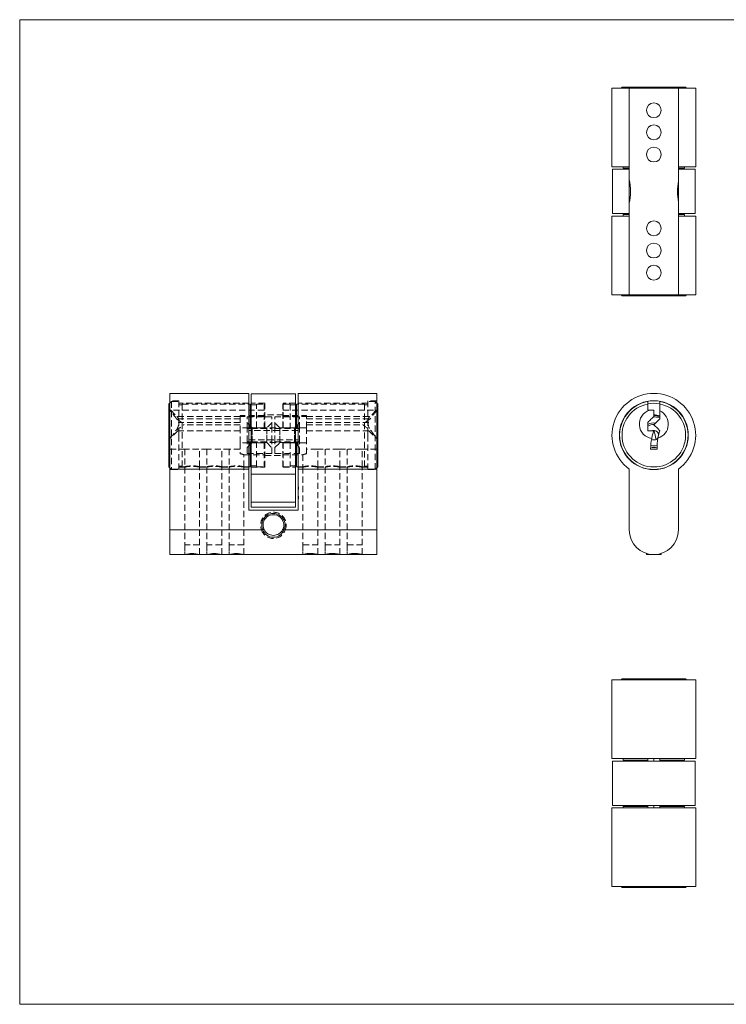
# Model space of a CAD drawing. Units: millimetres. Extents: x 5 to 292, y 5 to 205.
# Drawn here: x 5 to 148, y 5 to 205 of the extents above; entities that cross this region are included whole.
import ezdxf

# ---------------------------------------------------------------- set-up
doc = ezdxf.new("R2010")
doc.units = ezdxf.units.MM
doc.linetypes.add('HIDDEN', pattern=[1.905, 1.27, -0.635])

msp = doc.modelspace()

# ---------------------------------------------------------------- linework, layer by layer
at = {"color": 7, "linetype": 'Continuous', "lineweight": 0}
for p, q in [((292, 205), (5, 205)), ((5, 205), (5, 5)), ((5, 5), (292, 5))]:
    msp.add_line(p, q, dxfattribs=at)
at = {"color": 7, "linetype": 'Continuous', "lineweight": 15}
for p, q in [((125.28, 191.11), (125.28, 175.11)), ((125.28, 191.11), (128.78, 191.11)), ((127.33, 191.31), (127.13, 191.11)), ((127.33, 191.31), (140.23, 191.31)), ((128.78, 191.11), (138.78, 191.11)), ((128.78, 191.11), (128.78, 172.51)), ((138.78, 191.11), (138.78, 172.26)), ((138.78, 191.11), (142.28, 191.11)), ((140.43, 191.11), (140.23, 191.31)), ((142.28, 175.11), (142.28, 191.11)), ((128.78, 175.11), (125.28, 175.11)), ((125.4, 174.61), (125.4, 165.61)), ((125.4, 174.61), (128.78, 174.61)), ((127.56, 175.11), (127.56, 174.81)), ((127.56, 174.81), (128.78, 174.81)), ((127.71, 174.61), (127.71, 174.81)), ((142.28, 175.11), (138.78, 175.11)), ((138.78, 174.81), (139.99, 174.81)), ((138.78, 174.61), (142.16, 174.61)), ((139.84, 174.81), (139.84, 174.61)), ((139.99, 174.81), (139.99, 175.11)), ((142.16, 165.61), (142.16, 174.61)), ((128.78, 167.71), (128.78, 172.51)), ((138.78, 172.26), (138.78, 167.96)), ((128.78, 167.71), (128.78, 149.11)), ((138.78, 167.96), (138.78, 149.11)), ((125.28, 165.11), (125.28, 149.11)), ((125.28, 165.11), (128.78, 165.11)), ((125.4, 165.61), (128.78, 165.61)), ((127.56, 165.41), (127.56, 165.11)), ((128.78, 165.41), (127.56, 165.41)), ((127.71, 165.41), (127.71, 165.61)), ((138.78, 165.61), (142.16, 165.61)), ((139.99, 165.41), (138.78, 165.41)), ((138.78, 165.11), (142.28, 165.11)), ((139.84, 165.61), (139.84, 165.41)), ((139.99, 165.11), (139.99, 165.41)), ((142.28, 149.11), (142.28, 165.11)), ((125.28, 149.11), (128.78, 149.11)), ((127.13, 149.11), (127.33, 148.91)), ((140.23, 148.91), (127.33, 148.91)), ((128.78, 149.11), (138.78, 149.11)), ((138.78, 149.11), (142.28, 149.11)), ((140.23, 148.91), (140.43, 149.11)), ((51.52, 129.1), (35.52, 129.1)), ((35.52, 113.73), (35.52, 129.1)), ((51.52, 129.1), (51.52, 113.73)), ((61.02, 128.98), (52.02, 128.98)), ((52.02, 112.67), (52.02, 128.98)), ((61.02, 112.67), (61.02, 128.98)), ((77.52, 129.1), (61.52, 129.1)), ((61.52, 113.73), (61.52, 129.1)), ((77.52, 113.73), (77.52, 129.1)), ((35.32, 126.94), (35.52, 127.14)), ((35.32, 114.15), (35.32, 126.94)), ((51.52, 126.89), (51.82, 126.89)), ((51.82, 122.12), (51.82, 126.89)), ((52.02, 126.74), (51.82, 126.74)), ((61.02, 126.74), (61.22, 126.74)), ((61.22, 126.89), (61.22, 122.12)), ((61.52, 126.89), (61.22, 126.89)), ((77.52, 127.14), (77.72, 126.94)), ((77.72, 126.94), (77.72, 114.15)), ((132.58, 127.45), (132.58, 126.94)), ((132.58, 126.94), (132.58, 125.66)), ((134.98, 126.94), (134.98, 127.45)), ((134.98, 126.94), (134.98, 125.55)), ((132.58, 125.66), (132.88, 125.66)), ((132.88, 125.66), (133.78, 125.66)), ((133.78, 125.66), (133.78, 124.41)), ((133.84, 124.35), (133.78, 124.41)), ((134.98, 125.55), (134.98, 123.92)), ((51.82, 122.12), (51.52, 122.12)), ((51.82, 122.12), (52.02, 122.12)), ((61.02, 122.12), (61.22, 122.12)), ((61.52, 122.12), (61.22, 122.12)), ((132.58, 121.52), (132.58, 123.21)), ((51.52, 121.95), (52.02, 121.95)), ((61.02, 121.95), (61.52, 121.95)), ((133.78, 121.52), (132.58, 121.52)), ((134.12, 121.52), (133.78, 121.52)), ((51.52, 119.25), (52.02, 119.25)), ((51.82, 119.08), (51.52, 119.08)), ((51.82, 114.2), (51.82, 119.08)), ((51.82, 119.08), (52.02, 119.08)), ((61.02, 119.25), (61.52, 119.25)), ((61.02, 119.08), (61.22, 119.08)), ((61.22, 119.08), (61.22, 114.2)), ((61.52, 119.08), (61.22, 119.08)), ((133.13, 117.79), (134.43, 117.79)), ((35.32, 114.15), (35.52, 113.95)), ((51.52, 114.2), (51.82, 114.2)), ((51.82, 114.35), (52.02, 114.35)), ((61.02, 114.35), (61.22, 114.35)), ((61.22, 114.2), (61.52, 114.2)), ((77.52, 113.95), (77.72, 114.15)), ((35.52, 113.73), (51.52, 113.73)), ((35.52, 101.35), (35.52, 113.73)), ((51.52, 113.73), (51.52, 105.35)), ((52.02, 112.67), (61.02, 112.67)), ((52.02, 106.98), (52.02, 112.67)), ((61.02, 106.98), (61.02, 112.67)), ((61.52, 113.73), (77.52, 113.73)), ((61.52, 105.35), (61.52, 113.73)), ((77.52, 101.35), (77.52, 113.73)), ((128.78, 113.73), (128.78, 101.35)), ((138.78, 101.35), (138.78, 113.73)), ((52.02, 106.98), (61.02, 106.98)), ((52.02, 105.98), (52.02, 106.98)), ((61.02, 106.98), (61.02, 105.98)), ((51.52, 105.35), (61.52, 105.35)), ((61.02, 105.98), (52.02, 105.98)), ((35.52, 101.35), (54.37, 101.35)), ((35.52, 96.35), (35.52, 101.35)), ((54.37, 101.35), (54.62, 101.47)), ((58.42, 101.47), (58.67, 101.35)), ((58.67, 101.35), (77.52, 101.35)), ((77.52, 96.35), (77.52, 101.35)), ((35.52, 96.35), (38.52, 96.35)), ((41.52, 96.35), (38.52, 96.35)), ((41.52, 96.35), (43.02, 96.35)), ((46.02, 96.35), (43.02, 96.35)), ((46.02, 96.35), (47.52, 96.35)), ((50.52, 96.35), (47.52, 96.35)), ((50.52, 96.35), (62.52, 96.35)), ((62.52, 96.35), (65.52, 96.35)), ((65.52, 96.35), (67.02, 96.35)), ((67.02, 96.35), (70.02, 96.35)), ((70.02, 96.35), (71.52, 96.35)), ((71.52, 96.35), (74.52, 96.35)), ((74.52, 96.35), (77.52, 96.35)), ((132.28, 96.58), (132.28, 96.35)), ((135.28, 96.35), (132.28, 96.35)), ((135.28, 96.35), (135.28, 96.58)), ((125.28, 70.9), (125.28, 54.9)), ((142.28, 70.9), (125.28, 70.9)), ((127.33, 71.1), (127.13, 70.9)), ((127.33, 71.1), (132.58, 71.1)), ((132.58, 71.1), (132.58, 70.9)), ((132.94, 71.1), (132.58, 71.1)), ((132.94, 71.1), (132.94, 70.9)), ((133.13, 71.1), (132.94, 71.1)), ((133.13, 70.9), (133.13, 71.1)), ((134.2, 71.1), (133.13, 71.1)), ((134.2, 70.9), (134.2, 71.1)), ((134.67, 71.1), (134.2, 71.1)), ((134.67, 71.1), (134.67, 70.9)), ((134.98, 71.1), (134.67, 71.1)), ((134.98, 71.1), (140.23, 71.1)), ((134.98, 70.9), (134.98, 71.1)), ((140.43, 70.9), (140.23, 71.1)), ((142.28, 54.9), (142.28, 70.9)), ((142.28, 54.9), (125.28, 54.9)), ((125.4, 54.4), (125.4, 45.4)), ((142.16, 54.4), (125.4, 54.4)), ((127.56, 54.6), (127.56, 54.9)), ((127.56, 54.6), (132.58, 54.6)), ((127.71, 54.6), (127.71, 54.4)), ((132.58, 54.9), (132.58, 54.6)), ((132.58, 54.4), (132.58, 54.6)), ((133.78, 54.4), (133.78, 54.9)), ((134.98, 54.9), (134.98, 54.6)), ((134.98, 54.6), (139.99, 54.6)), ((134.98, 54.4), (134.98, 54.6)), ((139.84, 54.4), (139.84, 54.6)), ((139.99, 54.9), (139.99, 54.6)), ((142.16, 45.4), (142.16, 54.4)), ((125.28, 44.9), (125.28, 28.9)), ((125.28, 44.9), (142.28, 44.9)), ((142.16, 45.4), (125.4, 45.4)), ((127.56, 44.9), (127.56, 45.2)), ((132.58, 45.2), (127.56, 45.2)), ((127.71, 45.4), (127.71, 45.2)), ((132.58, 45.4), (132.58, 45.2)), ((132.58, 44.9), (132.58, 45.2)), ((133.78, 45.4), (133.78, 44.9)), ((134.98, 45.4), (134.98, 45.2)), ((139.99, 45.2), (134.98, 45.2)), ((134.98, 44.9), (134.98, 45.2)), ((139.84, 45.2), (139.84, 45.4)), ((139.99, 45.2), (139.99, 44.9)), ((142.28, 28.9), (142.28, 44.9)), ((142.28, 28.9), (125.28, 28.9)), ((127.13, 28.9), (127.33, 28.7)), ((132.58, 28.7), (127.33, 28.7)), ((132.58, 28.9), (132.58, 28.7)), ((132.58, 28.7), (132.88, 28.7)), ((132.88, 28.7), (132.88, 28.9)), ((132.88, 28.7), (133.35, 28.7)), ((133.35, 28.9), (133.35, 28.7)), ((133.35, 28.7), (134.43, 28.7)), ((134.43, 28.9), (134.43, 28.7)), ((134.43, 28.7), (134.61, 28.7)), ((134.61, 28.7), (134.61, 28.9)), ((134.61, 28.7), (134.98, 28.7)), ((134.98, 28.7), (134.98, 28.9)), ((140.23, 28.7), (134.98, 28.7)), ((140.23, 28.7), (140.43, 28.9))]:
    msp.add_line(p, q, dxfattribs=at)
at = {"color": 7, "linetype": 'HIDDEN', "lineweight": 0}
for p, q in [((37.32, 127.6), (35.52, 127.6)), ((35.52, 127.14), (35.82, 127.45)), ((35.82, 127.45), (35.82, 113.65)), ((35.82, 127.45), (37.32, 127.45)), ((37.32, 120.6), (37.32, 127.6)), ((51.52, 127.1), (37.32, 127.1)), ((37.32, 126.79), (38.02, 126.79)), ((38.02, 126.89), (51.52, 126.89)), ((38.02, 114.2), (38.02, 126.89)), ((54.77, 127.1), (52.02, 127.1)), ((53.12, 126.74), (52.02, 126.74)), ((53.12, 122.12), (53.12, 126.89)), ((53.12, 126.89), (54.62, 126.89)), ((54.62, 126.89), (54.62, 122.12)), ((54.77, 122.1), (54.77, 127.1)), ((59.92, 126.89), (58.42, 126.89)), ((58.42, 122.12), (58.42, 126.89)), ((58.52, 127.1), (58.52, 122.1)), ((61.02, 127.1), (58.52, 127.1)), ((59.92, 126.89), (59.92, 122.12)), ((59.92, 126.74), (61.02, 126.74)), ((75.72, 127.1), (61.52, 127.1)), ((75.02, 126.89), (61.52, 126.89)), ((75.02, 126.89), (75.02, 114.2)), ((75.72, 126.79), (75.02, 126.79)), ((75.72, 120.6), (75.72, 127.6)), ((77.52, 127.6), (75.72, 127.6)), ((77.22, 127.45), (75.72, 127.45)), ((77.22, 113.65), (77.22, 127.45)), ((77.22, 127.45), (77.52, 127.14)), ((35.32, 125.66), (35.52, 125.66)), ((35.32, 125.55), (35.52, 125.55)), ((35.52, 125.66), (35.66, 125.66)), ((35.66, 125.66), (36.91, 124.41)), ((54.62, 125.66), (35.66, 125.66)), ((49.79, 124.41), (36.91, 124.41)), ((54.62, 124.58), (49.79, 124.58)), ((49.79, 124.41), (49.79, 124.58)), ((49.79, 124.39), (49.79, 124.41)), ((49.79, 124.39), (49.79, 122.12)), ((54.62, 124.39), (49.79, 124.39)), ((51.2, 121.95), (51.2, 124.35)), ((56.2, 124.35), (51.2, 124.35)), ((58.52, 124.73), (54.77, 124.73)), ((56.2, 121.95), (56.2, 124.35)), ((56.84, 121.95), (56.84, 124.35)), ((61.84, 124.35), (56.84, 124.35)), ((58.42, 125.66), (77.72, 125.66)), ((58.42, 124.58), (63.25, 124.58)), ((58.42, 124.39), (63.25, 124.39)), ((61.84, 121.95), (61.84, 124.35)), ((63.25, 122.12), (63.25, 124.58)), ((63.25, 124.41), (76.13, 124.41)), ((77.38, 125.66), (76.13, 124.41)), ((77.72, 125.55), (77.52, 125.55)), ((49.79, 123.92), (36.87, 123.92)), ((49.79, 123.21), (37.22, 123.21)), ((49.79, 122.72), (38.33, 122.72)), ((51.52, 122.12), (49.79, 122.12)), ((49.79, 119.08), (49.79, 122.12)), ((52.2, 122.1), (51.2, 123.1)), ((51.53, 122.78), (51.52, 122.78)), ((51.53, 120.6), (51.53, 122.78)), ((52.02, 122.12), (53.12, 122.12)), ((52.02, 122.1), (61.02, 122.1)), ((52.2, 120.6), (52.2, 122.1)), ((54.62, 122.12), (53.12, 122.12)), ((56.2, 123.1), (55.2, 122.1)), ((55.2, 122.1), (55.2, 120.6)), ((57.84, 122.1), (56.84, 123.1)), ((57.84, 120.6), (57.84, 122.1)), ((59.92, 122.12), (58.42, 122.12)), ((59.92, 122.12), (61.02, 122.12)), ((61.84, 123.1), (60.84, 122.1)), ((60.84, 122.1), (60.84, 120.6)), ((61.52, 120.6), (61.52, 122.78)), ((61.52, 122.78), (61.52, 122.78)), ((63.25, 122.12), (61.52, 122.12)), ((63.25, 123.92), (76.17, 123.92)), ((63.25, 123.21), (75.82, 123.21)), ((63.25, 122.72), (74.71, 122.72)), ((63.25, 122.12), (63.25, 119.08)), ((35.32, 120.02), (35.52, 120.02)), ((49.79, 121.52), (36.67, 121.52)), ((37.32, 113.6), (37.32, 120.6)), ((51.2, 119.25), (51.2, 121.95)), ((51.2, 121.95), (51.52, 121.95)), ((61.52, 121.58), (51.52, 121.58)), ((51.53, 118.43), (51.53, 120.6)), ((52.02, 121.95), (56.2, 121.95)), ((52.2, 119.1), (52.2, 120.6)), ((55.2, 120.6), (55.2, 119.1)), ((56.2, 119.25), (56.2, 121.95)), ((56.84, 119.25), (56.84, 121.95)), ((56.84, 121.95), (61.02, 121.95)), ((57.84, 119.1), (57.84, 120.6)), ((60.84, 120.6), (60.84, 119.1)), ((61.52, 121.95), (61.84, 121.95)), ((61.52, 118.43), (61.52, 120.6)), ((61.84, 119.25), (61.84, 121.95)), ((63.25, 121.52), (76.37, 121.52)), ((75.72, 113.6), (75.72, 120.6)), ((77.72, 120.02), (77.52, 120.02)), ((35.52, 119.93), (35.32, 119.93)), ((51.52, 119.08), (49.79, 119.08)), ((49.79, 119.08), (49.79, 116.84)), ((51.2, 119.25), (51.52, 119.25)), ((51.2, 116.86), (51.2, 119.25)), ((51.2, 118.1), (52.2, 119.1)), ((51.52, 119.63), (61.52, 119.63)), ((51.52, 118.43), (51.53, 118.43)), ((52.02, 119.25), (56.2, 119.25)), ((52.02, 119.1), (61.02, 119.1)), ((52.02, 119.08), (53.12, 119.08)), ((53.12, 114.2), (53.12, 119.08)), ((54.62, 119.08), (53.12, 119.08)), ((54.62, 119.08), (54.62, 114.2)), ((54.77, 114.1), (54.77, 119.1)), ((55.2, 119.1), (56.2, 118.1)), ((56.2, 116.86), (56.2, 119.25)), ((56.84, 119.25), (61.02, 119.25)), ((56.84, 116.86), (56.84, 119.25)), ((56.84, 118.1), (57.84, 119.1)), ((58.42, 114.2), (58.42, 119.08)), ((59.92, 119.08), (58.42, 119.08)), ((58.52, 119.1), (58.52, 114.1)), ((59.92, 119.08), (59.92, 114.2)), ((59.92, 119.08), (61.02, 119.08)), ((60.84, 119.1), (61.84, 118.1)), ((61.52, 119.25), (61.84, 119.25)), ((63.25, 119.08), (61.52, 119.08)), ((61.52, 118.43), (61.52, 118.43)), ((61.84, 116.86), (61.84, 119.25)), ((63.25, 116.84), (63.25, 119.08)), ((77.52, 119.93), (77.72, 119.93)), ((38.67, 117.79), (35.32, 117.79)), ((38.52, 117.79), (38.52, 114.2)), ((41.37, 117.79), (38.67, 117.79)), ((43.17, 117.79), (41.37, 117.79)), ((41.52, 114.2), (41.52, 117.79)), ((43.02, 117.79), (43.02, 114.2)), ((45.87, 117.79), (43.17, 117.79)), ((47.67, 117.79), (45.87, 117.79)), ((46.02, 114.2), (46.02, 117.79)), ((47.52, 117.79), (47.52, 114.2)), ((49.79, 117.79), (47.67, 117.79)), ((50.52, 116.63), (54.62, 116.63)), ((50.52, 114.2), (50.52, 116.63)), ((51.2, 116.86), (56.2, 116.86)), ((54.77, 116.48), (58.52, 116.48)), ((56.84, 116.86), (61.84, 116.86)), ((58.42, 116.63), (62.52, 116.63)), ((62.52, 116.63), (62.52, 114.2)), ((65.37, 117.79), (63.25, 117.79)), ((65.37, 117.79), (67.17, 117.79)), ((65.52, 114.2), (65.52, 117.79)), ((67.02, 117.79), (67.02, 114.2)), ((69.87, 117.79), (67.17, 117.79)), ((69.87, 117.79), (71.67, 117.79)), ((70.02, 114.2), (70.02, 117.79)), ((71.52, 117.79), (71.52, 114.2)), ((74.37, 117.79), (71.67, 117.79)), ((74.37, 117.79), (77.72, 117.79)), ((74.52, 114.2), (74.52, 117.79)), ((37.32, 114.3), (38.02, 114.3)), ((37.32, 114.1), (38.52, 114.1)), ((38.02, 114.2), (38.52, 114.2)), ((38.52, 114.1), (38.52, 96.35)), ((41.52, 114.2), (43.02, 114.2)), ((41.52, 114.1), (43.02, 114.1)), ((41.52, 96.35), (41.52, 114.1)), ((43.02, 114.1), (43.02, 96.35)), ((46.02, 114.2), (47.52, 114.2)), ((46.02, 114.1), (47.52, 114.1)), ((46.02, 96.35), (46.02, 114.1)), ((47.52, 114.1), (47.52, 96.35)), ((50.52, 114.2), (51.52, 114.2)), ((50.52, 114.1), (51.52, 114.1)), ((50.52, 96.35), (50.52, 114.1)), ((52.02, 114.35), (53.12, 114.35)), ((52.02, 114.1), (54.77, 114.1)), ((53.12, 114.2), (54.62, 114.2)), ((58.42, 114.2), (59.92, 114.2)), ((58.52, 114.1), (61.02, 114.1)), ((59.92, 114.35), (61.02, 114.35)), ((61.52, 114.2), (62.52, 114.2)), ((61.52, 114.1), (62.52, 114.1)), ((62.52, 114.1), (62.52, 96.35)), ((65.52, 114.2), (67.02, 114.2)), ((65.52, 114.1), (67.02, 114.1)), ((65.52, 96.35), (65.52, 114.1)), ((67.02, 114.1), (67.02, 96.35)), ((70.02, 114.2), (71.52, 114.2)), ((70.02, 114.1), (71.52, 114.1)), ((70.02, 96.35), (70.02, 114.1)), ((71.52, 114.1), (71.52, 96.35)), ((74.52, 114.2), (75.02, 114.2)), ((74.52, 114.1), (75.72, 114.1)), ((74.52, 96.35), (74.52, 114.1)), ((75.02, 114.3), (75.72, 114.3)), ((35.52, 113.95), (35.82, 113.65)), ((35.52, 113.6), (37.32, 113.6)), ((35.82, 113.65), (37.32, 113.65)), ((75.72, 113.65), (77.22, 113.65)), ((75.72, 113.6), (77.52, 113.6)), ((77.22, 113.65), (77.52, 113.95)), ((61.62, 110.08), (61.52, 110.08)), ((61.62, 110.07), (61.52, 110.07)), ((61.62, 110.02), (61.52, 110.02)), ((61.62, 110.08), (61.62, 109.95)), ((61.62, 109.94), (61.52, 109.94)), ((61.62, 109.93), (61.52, 109.93)), ((61.62, 109.92), (61.52, 109.92)), ((61.62, 109.89), (61.52, 109.89)), ((61.62, 109.86), (61.52, 109.86)), ((61.62, 109.86), (61.52, 109.86)), ((61.62, 109.86), (61.52, 109.86)), ((61.62, 109.86), (61.52, 109.86)), ((61.62, 109.86), (61.52, 109.86)), ((61.62, 109.85), (61.52, 109.85)), ((61.62, 109.85), (61.52, 109.85)), ((61.62, 109.85), (61.52, 109.85)), ((61.62, 109.84), (61.52, 109.84)), ((61.62, 109.81), (61.52, 109.81)), ((61.62, 109.8), (61.52, 109.8)), ((61.62, 109.79), (61.52, 109.79)), ((61.62, 109.77), (61.52, 109.77)), ((61.62, 109.75), (61.52, 109.75)), ((61.62, 109.75), (61.52, 109.75)), ((61.62, 109.74), (61.52, 109.74)), ((61.62, 109.74), (61.52, 109.74)), ((61.62, 109.74), (61.52, 109.74)), ((61.62, 109.74), (61.52, 109.74)), ((61.62, 109.73), (61.52, 109.73)), ((61.62, 109.73), (61.52, 109.73)), ((61.62, 109.72), (61.52, 109.72)), ((61.62, 109.72), (61.52, 109.72)), ((61.62, 109.7), (61.52, 109.7)), ((61.62, 109.69), (61.52, 109.69)), ((61.62, 109.68), (61.52, 109.68)), ((61.62, 109.66), (61.52, 109.66)), ((61.62, 109.64), (61.52, 109.64)), ((61.62, 109.61), (61.52, 109.61)), ((61.62, 109.58), (61.52, 109.58)), ((61.62, 109.54), (61.52, 109.54)), ((61.62, 109.53), (61.52, 109.53)), ((61.62, 108.2), (61.52, 108.2)), ((61.62, 108.19), (61.52, 108.19)), ((61.62, 108.15), (61.52, 108.15)), ((61.62, 108.13), (61.52, 108.13)), ((61.62, 108.07), (61.52, 108.07)), ((61.62, 108.07), (61.52, 108.07)), ((61.62, 108.07), (61.52, 108.07)), ((61.62, 108.07), (61.52, 108.07)), ((61.62, 108.05), (61.52, 108.05)), ((61.62, 108.04), (61.52, 108.04)), ((61.62, 108.04), (61.52, 108.04)), ((61.62, 108.04), (61.52, 108.04)), ((61.62, 108.04), (61.52, 108.04)), ((61.62, 108.03), (61.52, 108.03)), ((61.62, 108.01), (61.52, 108.01)), ((61.62, 109.94), (61.62, 109.74)), ((61.62, 109.74), (61.62, 109.54)), ((61.62, 108.2), (61.62, 108.05)), ((61.62, 108.05), (61.62, 107.86)), ((61.02, 106.98), (52.02, 106.98)), ((61.62, 108), (61.52, 108)), ((61.62, 107.98), (61.52, 107.98)), ((61.62, 107.95), (61.52, 107.95)), ((61.62, 107.95), (61.52, 107.95)), ((61.62, 107.94), (61.52, 107.94)), ((61.62, 107.92), (61.52, 107.92)), ((61.62, 107.89), (61.52, 107.89)), ((61.62, 107.89), (61.52, 107.89)), ((61.62, 107.88), (61.52, 107.88)), ((61.62, 107.88), (61.52, 107.88)), ((61.62, 107.88), (61.52, 107.88)), ((61.62, 107.86), (61.52, 107.86)), ((61.62, 107.84), (61.52, 107.84)), ((61.62, 107.83), (61.52, 107.83)), ((61.62, 107.83), (61.52, 107.83)), ((61.62, 107.81), (61.52, 107.81)), ((61.62, 107.81), (61.52, 107.81)), ((61.62, 107.81), (61.52, 107.81)), ((61.62, 107.81), (61.52, 107.81)), ((61.62, 107.8), (61.52, 107.8)), ((61.62, 107.78), (61.52, 107.78)), ((61.62, 107.71), (61.52, 107.71)), ((61.62, 107.7), (61.52, 107.7)), ((61.62, 107.7), (61.52, 107.7)), ((61.62, 107.67), (61.52, 107.67)), ((61.62, 107.66), (61.52, 107.66)), ((61.62, 107.65), (61.52, 107.65)), ((61.62, 107.86), (61.62, 107.88)), ((61.62, 107.86), (61.62, 107.71)), ((61.62, 107.71), (61.62, 107.66)), ((35.52, 101.35), (54.12, 101.35)), ((54.12, 101.35), (54.58, 101.55)), ((54.67, 101.36), (54.58, 101.55)), ((58.46, 101.55), (58.37, 101.36)), ((58.46, 101.55), (58.92, 101.35)), ((58.92, 101.35), (77.52, 101.35)), ((41.52, 98.35), (38.52, 98.35)), ((38.52, 98.35), (38.52, 96.35)), ((41.52, 96.35), (41.52, 98.35)), ((46.02, 98.35), (43.02, 98.35)), ((43.02, 98.35), (43.02, 96.35)), ((46.02, 96.35), (46.02, 98.35)), ((50.52, 98.35), (47.52, 98.35)), ((47.52, 98.35), (47.52, 96.35)), ((50.52, 96.35), (50.52, 98.35)), ((62.52, 98.35), (65.52, 98.35)), ((62.52, 98.35), (62.52, 96.35)), ((65.52, 96.35), (65.52, 98.35)), ((67.02, 98.35), (70.02, 98.35)), ((67.02, 98.35), (67.02, 96.35)), ((70.02, 96.35), (70.02, 98.35)), ((71.52, 98.35), (74.52, 98.35)), ((71.52, 98.35), (71.52, 96.35)), ((74.52, 96.35), (74.52, 98.35)), ((43.07, 96.37), (43.02, 96.35))]:
    msp.add_line(p, q, dxfattribs=at)
at = {"color": 7, "linetype": 'Continuous', "lineweight": 15, "flags": 128}
for points in [[(133.78, 124.41), (133.5, 124.14), (133.35, 123.99), (133.2, 123.83), (133.05, 123.68), (132.89, 123.52), (132.73, 123.37), (132.58, 123.21)], [(134.98, 123.92), (134.51, 123.45), (134.03, 122.97), (133.97, 122.91), (133.92, 122.86), (133.87, 122.81), (133.84, 122.78), (133.81, 122.75), (133.78, 122.72)], [(133.78, 122.72), (133.92, 122.57), (134.5, 122), (134.98, 121.52)], [(133.78, 121.52), (133.46, 120.44), (133.35, 119.93)], [(65.52, 96.35), (65.52, 96.35), (65.5, 96.36), (65.43, 96.38), (65.33, 96.41), (65.2, 96.44), (65.03, 96.48), (64.83, 96.52), (64.6, 96.55), (64.36, 96.57), (64.11, 96.58), (63.87, 96.58), (63.62, 96.57), (63.4, 96.54), (63.19, 96.51), (62.99, 96.47), (62.83, 96.44), (62.69, 96.4), (62.59, 96.37), (62.52, 96.35)], [(70.02, 96.35), (70.02, 96.35), (70, 96.36), (69.93, 96.38), (69.83, 96.41), (69.7, 96.44), (69.53, 96.48), (69.33, 96.52), (69.1, 96.55), (68.86, 96.57), (68.61, 96.58), (68.37, 96.58), (68.12, 96.57), (67.9, 96.54), (67.69, 96.51), (67.49, 96.47), (67.33, 96.44), (67.19, 96.4), (67.09, 96.37), (67.02, 96.35)], [(74.52, 96.35), (74.52, 96.35), (74.5, 96.36), (74.43, 96.38), (74.33, 96.41), (74.2, 96.44), (74.03, 96.48), (73.83, 96.52), (73.6, 96.55), (73.36, 96.57), (73.11, 96.58), (72.87, 96.58), (72.62, 96.57), (72.4, 96.54), (72.19, 96.51), (71.99, 96.47), (71.83, 96.44), (71.69, 96.4), (71.59, 96.37), (71.52, 96.35)]]:
    msp.add_lwpolyline(points, dxfattribs=at)
at = {"color": 7, "linetype": 'HIDDEN', "lineweight": 0, "flags": 128}
for points in [[(36.87, 123.92), (37.53, 123.45), (38.19, 122.97), (38.27, 122.91), (38.32, 122.86), (38.37, 122.81), (38.37, 122.78), (38.36, 122.75), (38.33, 122.72)], [(37.32, 123.41), (37.3, 123.37), (37.22, 123.21)], [(76.17, 123.92), (75.51, 123.45), (74.85, 122.97), (74.77, 122.91), (74.72, 122.86), (74.67, 122.81), (74.67, 122.78), (74.68, 122.75), (74.71, 122.72)], [(75.72, 123.41), (75.74, 123.37), (75.82, 123.21)], [(37.13, 121.52), (36.04, 120.44), (35.52, 119.93)], [(75.91, 121.52), (77, 120.44), (77.52, 119.93)], [(38.6, 114.22), (38.59, 114.22), (38.53, 114.21), (38.52, 114.2), (38.55, 114.21), (38.62, 114.23), (38.73, 114.25), (38.87, 114.28), (39.04, 114.31), (39.25, 114.33), (39.48, 114.36), (39.72, 114.37), (39.97, 114.38), (40.22, 114.38), (40.46, 114.37), (40.69, 114.35), (40.9, 114.32), (41.09, 114.29), (41.25, 114.26), (41.38, 114.24), (41.47, 114.22), (41.52, 114.2), (41.52, 114.2)], [(41.52, 114.1), (41.52, 114.1), (41.49, 114.11), (41.42, 114.13), (41.31, 114.15), (41.17, 114.17), (41, 114.2), (40.79, 114.23), (40.56, 114.26), (40.32, 114.27), (40.07, 114.28), (39.82, 114.28), (39.58, 114.26), (39.35, 114.24), (39.14, 114.22), (38.95, 114.19), (38.79, 114.16), (38.66, 114.14), (38.57, 114.12), (38.52, 114.1)], [(43.02, 114.2), (43.02, 114.2), (43.05, 114.21), (43.12, 114.23), (43.23, 114.25), (43.37, 114.28), (43.54, 114.31), (43.75, 114.33), (43.98, 114.36), (44.22, 114.37), (44.47, 114.38), (44.72, 114.38), (44.96, 114.37), (45.19, 114.35), (45.4, 114.32), (45.59, 114.29), (45.75, 114.26), (45.88, 114.24), (45.97, 114.22), (46.02, 114.2)], [(46.02, 114.1), (46.02, 114.1), (45.99, 114.11), (45.92, 114.13), (45.81, 114.15), (45.67, 114.17), (45.5, 114.2), (45.29, 114.23), (45.06, 114.26), (44.82, 114.27), (44.57, 114.28), (44.32, 114.28), (44.08, 114.26), (43.85, 114.24), (43.64, 114.22), (43.45, 114.19), (43.29, 114.16), (43.16, 114.14), (43.07, 114.12), (43.02, 114.1)], [(47.52, 114.2), (47.52, 114.2), (47.55, 114.21), (47.62, 114.23), (47.73, 114.25), (47.87, 114.28), (48.04, 114.31), (48.25, 114.33), (48.48, 114.36), (48.72, 114.37), (48.97, 114.38), (49.22, 114.38), (49.46, 114.37), (49.69, 114.35), (49.9, 114.32), (50.09, 114.29), (50.25, 114.26), (50.38, 114.24), (50.47, 114.22), (50.52, 114.2)], [(50.52, 114.1), (50.52, 114.1), (50.49, 114.11), (50.42, 114.13), (50.31, 114.15), (50.17, 114.17), (50, 114.2), (49.79, 114.23), (49.56, 114.26), (49.32, 114.27), (49.07, 114.28), (48.82, 114.28), (48.58, 114.26), (48.35, 114.24), (48.14, 114.22), (47.95, 114.19), (47.79, 114.16), (47.66, 114.14), (47.57, 114.12), (47.52, 114.1)]]:
    msp.add_lwpolyline(points, dxfattribs=at)
at = {"color": 7, "linetype": 'Continuous', "lineweight": 15}
for centre, radius in [((133.78, 186.61), 1.5), ((133.78, 186.61), 1.5), ((133.78, 182.11), 1.5), ((133.78, 182.11), 1.5), ((133.78, 177.61), 1.5), ((133.78, 177.61), 1.5), ((133.78, 162.61), 1.5), ((133.78, 162.61), 1.5), ((133.78, 158.11), 1.5), ((133.78, 158.11), 1.5), ((133.78, 153.61), 1.5), ((133.78, 153.61), 1.5), ((133.78, 120.6), 7)]:
    msp.add_circle(centre, radius, dxfattribs=at)
for centre, radius, start, end in [((118.73, 170.11), 10.33, 346.564, 13.436), ((150.39, 170.11), 11.81, 169.5169, 190.4831), ((133.78, 120.6), 8.5, 306.0319, 233.9681), ((133.78, 120.6), 6.95, 99.9426, 80.0574), ((133.78, 120.6), 6.45, 100.7222, 79.2778), ((133.78, 120.6), 6.5, 79.35, 100.6694), ((133.78, 122.85), 2.95, 107.7224, 261.7091), ((133.78, 120.6), 3.74, 71.2289, 91.0414), ((133.78, 120.6), 4.13, 73.0326, 90), ((133.78, 120.6), 3.98, 72.3455, 90), ((133.78, 122.85), 2.95, 286.436, 65.9973), ((133.78, 120.6), 2.18, 88.6531, 123.6394), ((133.78, 120.6), 2.5, 82.0298, 118.6981), ((133.78, 120.6), 0.975, 241.7707, 335.2697), ((133.78, 120.6), 0.975, 0, 108.0455), ((122.43, 117.62), 12, 10.2127, 18.9637), ((146.43, 117.92), 12, 169.9158, 180.6179), ((146.41, 117.93), 11.98, 162.5695, 169.921), ((145.13, 117.62), 12, 168.8648, 179.1564), ((133.78, 120.6), 2.5, 255.2197, 285.1241), ((133.78, 120.6), 2.17, 253.5087, 287.7976), ((56.52, 102.35), 2.37, 335.0504, 204.9496), ((56.52, 102.35), 2.1, 335.0504, 204.9496), ((56.52, 102.17), 2.3, 200.894, 339.106), ((56.52, 102.35), 2.1, 204.9496, 335.0504), ((133.78, 101.35), 5, 180, 0), ((40.02, 91.5), 5.08, 72.8474, 107.1705), ((44.52, 91.5), 5.08, 72.8474, 107.1705), ((49.02, 91.5), 5.08, 72.8474, 107.1705)]:
    msp.add_arc(centre, radius, start, end, dxfattribs=at)
at = {"color": 7, "linetype": 'HIDDEN', "lineweight": 0}
for centre, radius, start, end in [((26.01, 116.33), 13.24, 34.9513, 44.1173), ((35.88, 123.22), 1.58, 23.7207, 49.0521), ((77.16, 123.22), 1.58, 130.9479, 156.2793), ((87.03, 116.33), 13.24, 135.8827, 145.0487), ((35.3, 122.89), 1.95, 314.9996, 9.4688), ((13.57, 155.21), 40.85, 304.4342, 307.3069), ((52.2, 122.78), 0.675, 180, 270), ((60.84, 122.78), 0.675, 270, 0), ((99.47, 155.21), 40.85, 232.6931, 235.5658), ((77.74, 122.89), 1.95, 170.5312, 225.0004), ((29.93, 125.53), 7.85, 315.3991, 329.2029), ((83.11, 125.53), 7.85, 210.7971, 224.6009), ((52.2, 118.43), 0.675, 90, 180), ((60.84, 118.43), 0.675, 0, 90), ((48.81, 112.14), 4.81, 69.109, 78.1833), ((64.25, 112.08), 4.87, 101.871, 110.8367), ((64.02, 107.92), 6.46, 76.6106, 103.4178), ((64.02, 107.71), 6.56, 76.8169, 103.2116), ((68.52, 107.92), 6.46, 76.6106, 103.4178), ((68.52, 107.71), 6.56, 76.8169, 103.2116), ((73.02, 107.92), 6.46, 76.6106, 103.4178), ((73.02, 107.71), 6.56, 76.8169, 103.2116), ((56.52, 102.35), 2.6, 337.3801, 202.6199), ((56.52, 102.12), 2.52, 197.6119, 342.3881), ((57.23, 101.34), 0.859, 300.5874, 308.5637)]:
    msp.add_arc(centre, radius, start, end, dxfattribs=at)

doc.saveas('drawing.dxf')
